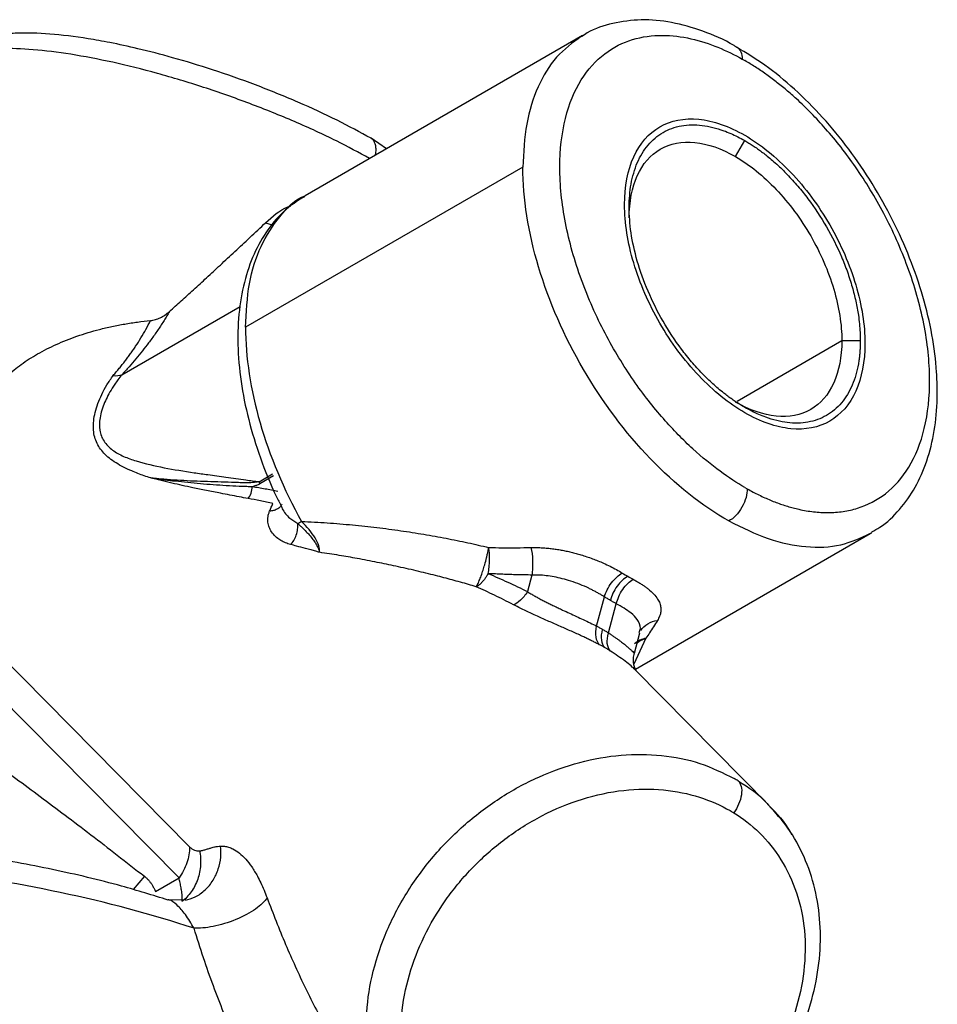
# Model space of a CAD drawing. Extents: x 1.4 to 30.3, y 6.5 to 20.
# Drawn here: x 13.6 to 14.3, y 9.3 to 10 of the extents above; entities that cross this region are included whole.
import ezdxf

# ---------------------------------------------------------------- set-up
doc = ezdxf.new("R2010")
doc.units = 0
doc.header["$MEASUREMENT"] = 0
doc.layers.get('0').update_dxf_attribs({"linetype": 'CONTINUOUS'})

msp = doc.modelspace()

# ---------------------------------------------------------------- linework, layer by layer
at = {"color": 7, "linetype": 'Continuous'}
for p, q in [((14.02233, 10.00017), (13.81354, 9.87964)), ((13.87475, 9.91498), (13.86319, 9.92288)), ((14.13755, 9.90908), (14.14451, 9.92114)), ((13.97748, 9.90103), (13.76868, 9.7805)), ((13.78381, 9.8593), (13.78875, 9.8578)), ((13.67554, 9.74479), (13.76457, 9.79618)), ((14.13869, 9.72491), (14.21759, 9.77046)), ((14.21759, 9.77046), (14.2315, 9.77046)), ((13.77883, 9.6642), (13.78911, 9.67014)), ((13.78973, 9.66862), (13.77945, 9.66268)), ((14.14451, 9.65994), (14.14638, 9.65888)), ((14.06215, 9.5231), (14.23885, 9.62511)), ((13.98426, 9.59396), (13.98094, 9.58144)), ((14.03302, 9.55549), (14.03887, 9.57752)), ((14.04197, 9.55032), (14.04782, 9.57235)), ((14.07015, 9.54633), (14.06106, 9.52677)), ((14.06144, 9.53515), (14.06552, 9.55053)), ((13.58251, 9.53502), (13.72659, 9.38919)), ((14.0607, 9.52379), (14.06153, 9.52296)), ((14.16264, 9.42065), (14.06177, 9.52274)), ((13.71862, 9.36584), (13.57357, 9.51265)), ((13.69256, 9.36705), (13.68411, 9.35704)), ((13.70087, 9.35559), (13.71862, 9.36584)), ((13.72363, 9.349), (13.71057, 9.34942))]:
    msp.add_line(p, q, dxfattribs=at)
for points, knots in [([(14.13835, 9.99147), (14.13774, 9.99186), (14.12938, 9.99721), (14.11291, 10.00392), (14.08945, 10.01083), (14.06656, 10.01284), (14.04526, 10.00994), (14.03007, 10.00517), (14.02306, 10.00024), (14.02162, 9.99923)], [0, 0, 0, 0, 0.015032, 0.206449, 0.397998, 0.587814, 0.773443, 0.953468, 1, 1, 1, 1]), ([(13.86319, 9.92288), (13.8549, 9.92741), (13.83795, 9.93667), (13.80833, 9.9503), (13.77659, 9.96317), (13.74461, 9.97444), (13.71476, 9.98352), (13.68881, 9.99024), (13.66764, 9.99484), (13.6451, 9.99887), (13.62097, 10.00182), (13.60007, 10.00237), (13.58405, 10.00126), (13.56851, 9.99824), (13.55122, 9.99034), (13.54545, 9.98006), (13.54228, 9.97441)], [0, 0, 0, 0, 0.076658, 0.156811, 0.23791, 0.316893, 0.390592, 0.456151, 0.511319, 0.555981, 0.641087, 0.723971, 0.766214, 0.825139, 0.903914, 1, 1, 1, 1]), ([(14.02152, 9.99968), (14.01496, 9.99488), (14.00182, 9.98525), (13.98816, 9.96235), (13.97914, 9.9345), (13.97803, 9.91219), (13.97748, 9.90103)], [0, 0, 0, 0, 0.249196, 0.499464, 0.749732, 1, 1, 1, 1]), ([(14.14451, 9.65994), (14.13867, 9.66331), (14.13247, 9.66732), (14.11937, 9.67691), (14.11248, 9.68251), (14.09816, 9.69562), (14.09075, 9.70314), (14.07572, 9.72032), (14.06812, 9.72998), (14.05328, 9.75147), (14.04605, 9.76329), (14.03273, 9.78871), (14.02664, 9.8023), (14.01644, 9.8304), (14.01233, 9.8449), (14.00677, 9.87357), (14.00531, 9.88771), (14.00531, 9.91432), (14.00676, 9.92677), (14.0123, 9.94895), (14.01637, 9.95867), (14.02648, 9.97493), (14.0325, 9.98147), (14.04565, 9.9915), (14.05278, 9.995), (14.0674, 9.99943), (14.07489, 10.00038), (14.08968, 10.00038), (14.09698, 9.99943), (14.11107, 9.99624), (14.11786, 9.99401), (14.13076, 9.98874), (14.13688, 9.98572), (14.14264, 9.98248)], [0, 0, 0, 0, 0.0625, 0.0625, 0.125, 0.125, 0.1875, 0.1875, 0.25, 0.25, 0.3125, 0.3125, 0.375, 0.375, 0.4375, 0.4375, 0.5, 0.5, 0.5625, 0.5625, 0.625, 0.625, 0.6875, 0.6875, 0.75, 0.75, 0.8125, 0.8125, 0.875, 0.875, 0.9375, 0.9375, 1, 1, 1, 1]), ([(13.86207, 9.90766), (13.85394, 9.91209), (13.83658, 9.92154), (13.80587, 9.93556), (13.77208, 9.94923), (13.7371, 9.96152), (13.70214, 9.97205), (13.6683, 9.98048), (13.63666, 9.98654), (13.60822, 9.99005), (13.58391, 9.99087), (13.56437, 9.98904), (13.55079, 9.98441), (13.54363, 9.97943), (13.54312, 9.97536), (13.54301, 9.97445)], [0, 0, 0, 0, 0.0724406, 0.1545842, 0.2367278, 0.3188714, 0.401015, 0.4831586, 0.5653022, 0.6474458, 0.7295893, 0.8117329, 0.8938765, 0.9760201, 1, 1, 1, 1]), ([(14.28947, 9.73229), (14.28937, 9.73708), (14.28908, 9.75087), (14.28596, 9.77473), (14.27913, 9.80365), (14.26913, 9.83274), (14.25627, 9.86138), (14.24081, 9.889), (14.22307, 9.91504), (14.2034, 9.93899), (14.18216, 9.96023), (14.16036, 9.97826), (14.14549, 9.98718), (14.13835, 9.99147)], [0, 0, 0, 0, 0.051053, 0.146966, 0.242706, 0.33823, 0.43358, 0.528848, 0.624145, 0.719555, 0.815194, 0.911182, 1, 1, 1, 1]), ([(14.13841, 9.99158), (14.13841, 9.99157), (14.13917, 9.9913), (14.1403, 9.99009), (14.14212, 9.9874), (14.14243, 9.98442), (14.14264, 9.98248)], [0, 0, 0, 0, 0.002595, 0.26519, 0.522329, 1, 1, 1, 1]), ([(14.14638, 9.65888), (14.14785, 9.65807), (14.15078, 9.65645), (14.15516, 9.65424), (14.15952, 9.65218), (14.16386, 9.6503), (14.16818, 9.64858), (14.17248, 9.64704), (14.17676, 9.64567), (14.18102, 9.64447), (14.18761, 9.64286), (14.19641, 9.64136), (14.20759, 9.64074), (14.21867, 9.64156), (14.23383, 9.645), (14.25176, 9.65432), (14.26937, 9.67432), (14.28112, 9.70355), (14.28512, 9.74059), (14.28067, 9.78246), (14.2685, 9.82531), (14.25053, 9.86557), (14.23238, 9.89544), (14.21708, 9.91623), (14.20591, 9.92972), (14.19467, 9.94186), (14.18472, 9.95149), (14.17582, 9.95931), (14.16808, 9.96558), (14.16028, 9.97136), (14.15242, 9.9767), (14.14715, 9.97984), (14.14451, 9.98141)], [0, 0, 0, 0, 0.010129, 0.020224, 0.030294, 0.04035, 0.0504, 0.060457, 0.070529, 0.080627, 0.090761, 0.117857, 0.144971, 0.175242, 0.205529, 0.272249, 0.344549, 0.421114, 0.500004, 0.578894, 0.655459, 0.727759, 0.794479, 0.82475, 0.855037, 0.882132, 0.909247, 0.927453, 0.945572, 0.963664, 0.981787, 1, 1, 1, 1]), ([(14.05403, 9.87291), (14.05403, 9.88659), (14.05639, 9.8989), (14.06545, 9.91893), (14.07216, 9.92665), (14.08891, 9.93632), (14.09894, 9.93827), (14.12083, 9.93611), (14.13266, 9.93199), (14.15635, 9.91832), (14.16819, 9.90877), (14.19007, 9.88567), (14.20011, 9.87213), (14.21686, 9.84312), (14.22357, 9.82766), (14.23263, 9.79715), (14.23498, 9.78212), (14.23498, 9.76845)], [0, 0, 0, 0, 0.125, 0.125, 0.25, 0.25, 0.375, 0.375, 0.5, 0.5, 0.625, 0.625, 0.75, 0.75, 0.875, 0.875, 1, 1, 1, 1]), ([(14.14451, 9.72022), (14.14345, 9.72084), (14.14132, 9.7221), (14.13814, 9.72414), (14.13498, 9.7263), (14.13182, 9.7286), (14.12695, 9.73234), (14.12043, 9.73787), (14.11233, 9.74574), (14.10442, 9.75446), (14.09419, 9.76727), (14.08255, 9.7849), (14.07125, 9.80749), (14.06318, 9.83016), (14.05851, 9.85157), (14.05703, 9.87118), (14.05851, 9.88907), (14.06318, 9.9051), (14.07125, 9.91844), (14.08255, 9.92799), (14.09419, 9.93218), (14.10442, 9.93317), (14.11232, 9.93277), (14.12043, 9.93128), (14.12763, 9.92908), (14.13391, 9.92657), (14.1392, 9.9241), (14.14274, 9.92212), (14.14451, 9.92114)], [0, 0, 0, 0, 0.011674, 0.023326, 0.034972, 0.046628, 0.058309, 0.08918, 0.120101, 0.152259, 0.184469, 0.250118, 0.315767, 0.380053, 0.441772, 0.500003, 0.558234, 0.619953, 0.684238, 0.749887, 0.815537, 0.847693, 0.879904, 0.910772, 0.941696, 0.961124, 0.980535, 1, 1, 1, 1]), ([(13.86636, 9.91013), (13.86657, 9.91094), (13.86709, 9.91295), (13.86694, 9.9158), (13.86643, 9.91871), (13.86523, 9.92095), (13.86418, 9.92247), (13.86329, 9.92271), (13.86313, 9.92275)], [0, 0, 0, 0, 0.135208, 0.338616, 0.54634, 0.754065, 0.957472, 1, 1, 1, 1]), ([(14.05751, 9.86286), (14.05751, 9.87496), (14.0596, 9.88585), (14.06761, 9.90358), (14.07355, 9.91041), (14.08836, 9.91896), (14.09724, 9.92069), (14.1166, 9.91877), (14.12707, 9.91513), (14.13755, 9.90908)], [0, 0, 0, 0, 0.25, 0.25, 0.5, 0.5, 0.75, 0.75, 1, 1, 1, 1]), ([(14.14451, 9.92114), (14.14557, 9.92051), (14.14769, 9.91926), (14.15087, 9.91722), (14.15404, 9.91505), (14.1572, 9.91276), (14.16206, 9.90902), (14.16858, 9.90348), (14.17669, 9.89561), (14.18459, 9.88689), (14.19482, 9.87409), (14.20646, 9.85646), (14.21591, 9.83757), (14.22189, 9.8223), (14.22548, 9.8111), (14.22825, 9.80014), (14.22995, 9.79084), (14.23091, 9.78304), (14.23141, 9.77664), (14.23147, 9.77252), (14.2315, 9.77046)], [0, 0, 0, 0, 0.0233369, 0.0466306, 0.0699123, 0.0932132, 0.1165647, 0.1782778, 0.2400919, 0.3043775, 0.3687676, 0.5000055, 0.6312434, 0.6955267, 0.7599192, 0.8216273, 0.8834463, 0.9222846, 0.9610874, 1, 1, 1, 1]), ([(14.13755, 9.90908), (14.14803, 9.90304), (14.1585, 9.89458), (14.17786, 9.87415), (14.18673, 9.86217), (14.20155, 9.83651), (14.20748, 9.82283), (14.2155, 9.79585), (14.21759, 9.78255), (14.21759, 9.77046)], [0, 0, 0, 0, 0.25, 0.25, 0.5, 0.5, 0.75, 0.75, 1, 1, 1, 1]), ([(14.13265, 9.63466), (14.11243, 9.64602), (14.09218, 9.66208), (14.05467, 9.70116), (14.03744, 9.72416), (14.00866, 9.77356), (13.99713, 9.79994), (13.98153, 9.85202), (13.97748, 9.87769), (13.97748, 9.90103)], [0, 0, 0, 0, 0.25, 0.25, 0.5, 0.5, 0.75, 0.75, 1, 1, 1, 1]), ([(13.81311, 9.87889), (13.80884, 9.87628), (13.79894, 9.87022), (13.78648, 9.85629), (13.77562, 9.8384), (13.76794, 9.8174), (13.76347, 9.7937), (13.7624, 9.76768), (13.76479, 9.73997), (13.77048, 9.71122), (13.77956, 9.68218), (13.78815, 9.66006), (13.79446, 9.64817), (13.79584, 9.64558)], [0, 0, 0, 0, 0.071688, 0.166231, 0.261652, 0.359364, 0.459572, 0.561502, 0.664165, 0.766811, 0.869238, 0.971454, 1, 1, 1, 1]), ([(13.76868, 9.7805), (13.76926, 9.79173), (13.77041, 9.81419), (13.77942, 9.84251), (13.79395, 9.86438), (13.8058, 9.87677), (13.81354, 9.87964), (13.81354, 9.87964)], [0, 0, 0, 0, 0.2499742, 0.4999484, 0.7499227, 0.9998969, 1, 1, 1, 1]), ([(13.78381, 9.8593), (13.78905, 9.86403), (13.79494, 9.86936), (13.80199, 9.87169), (13.80277, 9.87195)], [0, 0, 0, 0, 0.888505, 1, 1, 1, 1]), ([(14.23498, 9.76845), (14.23498, 9.75477), (14.23263, 9.74246), (14.22357, 9.72242), (14.21686, 9.7147), (14.20011, 9.70503), (14.19007, 9.70308), (14.16819, 9.70525), (14.15635, 9.70936), (14.13266, 9.72304), (14.12083, 9.73259), (14.09894, 9.75569), (14.08891, 9.76923), (14.07216, 9.79824), (14.06545, 9.8137), (14.05639, 9.8442), (14.05403, 9.85923), (14.05403, 9.87291)], [0, 0, 0, 0, 0.125, 0.125, 0.25, 0.25, 0.375, 0.375, 0.5, 0.5, 0.625, 0.625, 0.75, 0.75, 0.875, 0.875, 1, 1, 1, 1]), ([(13.71144, 9.79245), (13.71437, 9.79509), (13.72043, 9.80056), (13.72974, 9.80904), (13.73958, 9.81806), (13.74995, 9.82762), (13.76082, 9.83771), (13.7722, 9.84833), (13.77988, 9.85558), (13.78381, 9.8593)], [0, 0, 0, 0, 0.118365, 0.244892, 0.379582, 0.522437, 0.673458, 0.832645, 1, 1, 1, 1]), ([(13.71144, 9.79245), (13.71079, 9.79134), (13.7095, 9.78913), (13.70742, 9.78576), (13.70526, 9.78238), (13.70301, 9.77899), (13.70067, 9.77559), (13.69824, 9.77219), (13.69511, 9.76795), (13.69118, 9.76286), (13.68629, 9.75688), (13.68113, 9.75089), (13.6774, 9.74682), (13.67554, 9.74479)], [0, 0, 0, 0, 0.0819581, 0.162126, 0.240554, 0.3172961, 0.3924097, 0.4659563, 0.538001, 0.6607015, 0.7778842, 0.8892404, 1, 1, 1, 1]), ([(13.6972, 9.78559), (13.6978, 9.78566), (13.69902, 9.78581), (13.70083, 9.78626), (13.70266, 9.78688), (13.70513, 9.78797), (13.70818, 9.78971), (13.71034, 9.79152), (13.71144, 9.79245)], [0, 0, 0, 0, 0.111161, 0.225803, 0.344955, 0.4695341, 0.7282566, 1, 1, 1, 1]), ([(13.55692, 9.62977), (13.55668, 9.63234), (13.55622, 9.63738), (13.55579, 9.64481), (13.55557, 9.65198), (13.55558, 9.65888), (13.5558, 9.66553), (13.55625, 9.67192), (13.5569, 9.67806), (13.55776, 9.68396), (13.5593, 9.69207), (13.56203, 9.70223), (13.56672, 9.71405), (13.57275, 9.72492), (13.58022, 9.73495), (13.58927, 9.7443), (13.59994, 9.75296), (13.61231, 9.76087), (13.62635, 9.76796), (13.64193, 9.77414), (13.65607, 9.77837), (13.66813, 9.78121), (13.67774, 9.78307), (13.68744, 9.78457), (13.69394, 9.78525), (13.6972, 9.78559)], [0, 0, 0, 0, 0.0339499, 0.0666302, 0.0980622, 0.1282699, 0.1572802, 0.1851239, 0.2118352, 0.2374533, 0.2620226, 0.3179086, 0.3706499, 0.4205288, 0.470481, 0.5229268, 0.578248, 0.6371966, 0.7011757, 0.7694734, 0.8408194, 0.8803958, 0.9200915, 0.9599464, 1, 1, 1, 1]), ([(13.66907, 9.74424), (13.66985, 9.74515), (13.67143, 9.74699), (13.67369, 9.74971), (13.6759, 9.75245), (13.67804, 9.75519), (13.68012, 9.75794), (13.68214, 9.7607), (13.68409, 9.76346), (13.6868, 9.76745), (13.69011, 9.77269), (13.69388, 9.77918), (13.69607, 9.7834), (13.6972, 9.78559)], [0, 0, 0, 0, 0.0577, 0.116496, 0.176451, 0.237626, 0.300078, 0.363861, 0.429025, 0.495617, 0.651459, 0.819472, 1, 1, 1, 1]), ([(13.76868, 9.7805), (13.76868, 9.7581), (13.77241, 9.73356), (13.7868, 9.68365), (13.79746, 9.6583), (13.81083, 9.63435)], [0, 0, 0, 0, 0.5, 0.5, 1, 1, 1, 1]), ([(14.21759, 9.77046), (14.21759, 9.75836), (14.2155, 9.74747), (14.20748, 9.72974), (14.20155, 9.72291), (14.18673, 9.71436), (14.17786, 9.71263), (14.1585, 9.71455), (14.14803, 9.71819), (14.13755, 9.72424)], [0, 0, 0, 0, 0.25, 0.25, 0.5, 0.5, 0.75, 0.75, 1, 1, 1, 1]), ([(14.2315, 9.77046), (14.23149, 9.76924), (14.23147, 9.7668), (14.23129, 9.76324), (14.231, 9.75974), (14.23059, 9.75633), (14.22978, 9.75118), (14.22825, 9.74453), (14.22549, 9.73677), (14.22189, 9.72972), (14.21591, 9.72136), (14.20646, 9.71337), (14.19483, 9.70918), (14.1846, 9.70818), (14.1767, 9.70859), (14.16859, 9.71008), (14.16138, 9.71228), (14.1551, 9.71479), (14.14982, 9.71726), (14.14628, 9.71923), (14.14451, 9.72022)], [0, 0, 0, 0, 0.02332, 0.046605, 0.069886, 0.093196, 0.116565, 0.178278, 0.240092, 0.304378, 0.368768, 0.500006, 0.631244, 0.695527, 0.759919, 0.821627, 0.883446, 0.922285, 0.961087, 1, 1, 1, 1]), ([(13.69735, 9.66704), (13.69569, 9.66758), (13.69238, 9.66865), (13.68763, 9.6704), (13.68236, 9.67257), (13.67683, 9.67516), (13.67115, 9.67832), (13.66623, 9.68172), (13.66205, 9.6855), (13.65875, 9.68964), (13.65627, 9.69415), (13.65468, 9.69904), (13.65399, 9.70436), (13.65424, 9.7102), (13.6554, 9.71651), (13.65744, 9.7232), (13.66039, 9.73014), (13.66421, 9.73727), (13.66742, 9.74188), (13.66907, 9.74424)], [0, 0, 0, 0, 0.049398, 0.098184, 0.146395, 0.216853, 0.281461, 0.345798, 0.404913, 0.46224, 0.517125, 0.570273, 0.622946, 0.67752, 0.736084, 0.797279, 0.861434, 0.928905, 1, 1, 1, 1]), ([(13.67554, 9.74479), (13.67457, 9.74355), (13.67274, 9.74121), (13.67033, 9.7378), (13.66773, 9.73382), (13.66509, 9.72924), (13.66154, 9.72182), (13.65871, 9.71279), (13.65843, 9.70257), (13.66186, 9.69423), (13.66826, 9.68778), (13.67676, 9.6831), (13.68955, 9.67867), (13.70719, 9.67457), (13.72563, 9.67167), (13.74134, 9.66939), (13.75424, 9.66758), (13.76712, 9.66581), (13.77552, 9.66465), (13.77883, 9.6642)], [0, 0, 0, 0, 0.023199, 0.043736, 0.061615, 0.093666, 0.12296, 0.187751, 0.244428, 0.302536, 0.366641, 0.428858, 0.491676, 0.618028, 0.745135, 0.800186, 0.872517, 0.949823, 1, 1, 1, 1]), ([(14.24023, 9.62655), (14.24228, 9.62762), (14.25017, 9.63177), (14.26139, 9.64302), (14.27337, 9.65972), (14.28213, 9.67974), (14.28766, 9.70224), (14.28937, 9.72033), (14.28945, 9.73053), (14.28947, 9.73229)], [0, 0, 0, 0, 0.061695, 0.237996, 0.414721, 0.595027, 0.780109, 0.962203, 1, 1, 1, 1]), ([(13.77062, 9.65157), (13.76836, 9.652), (13.76375, 9.65286), (13.75685, 9.65417), (13.7486, 9.65577), (13.73925, 9.6576), (13.72695, 9.66011), (13.71289, 9.66319), (13.70262, 9.66573), (13.69735, 9.66704)], [0, 0, 0, 0, 0.08593, 0.174779, 0.266565, 0.409259, 0.547543, 0.767678, 1, 1, 1, 1]), ([(13.77883, 9.6642), (13.77827, 9.66409), (13.77716, 9.66388), (13.7755, 9.66371), (13.77268, 9.66345), (13.76864, 9.66336), (13.76339, 9.6635), (13.75641, 9.66383), (13.74774, 9.66407), (13.734, 9.66441), (13.72046, 9.66506), (13.70802, 9.66599), (13.70145, 9.6666), (13.69819, 9.66695), (13.69735, 9.66704)], [0, 0, 0, 0, 0.020326, 0.040371, 0.059861, 0.121759, 0.185016, 0.248696, 0.374857, 0.500058, 0.750722, 0.87572, 0.967966, 1, 1, 1, 1]), ([(13.69735, 9.66704), (13.70084, 9.66659), (13.70695, 9.66579), (13.71933, 9.66436), (13.73462, 9.66282), (13.75079, 9.66162), (13.76255, 9.66104), (13.76914, 9.66077), (13.77246, 9.66067), (13.77384, 9.66063)], [0, 0, 0, 0, 0.143645, 0.251438, 0.502309, 0.751989, 0.876228, 0.948631, 1, 1, 1, 1]), ([(13.77384, 9.66063), (13.77483, 9.6609), (13.77611, 9.66125), (13.77797, 9.66197), (13.77885, 9.66239), (13.77945, 9.66268)], [0, 0, 0, 0, 0.515349, 0.668652, 1, 1, 1, 1]), ([(13.77062, 9.65157), (13.77148, 9.65255), (13.7723, 9.65394), (13.77345, 9.65718), (13.77378, 9.65899), (13.77384, 9.66063)], [0, 0, 0, 0, 0.5, 0.5, 1, 1, 1, 1]), ([(13.77384, 9.66063), (13.77702, 9.6601), (13.78344, 9.65903), (13.78984, 9.65775), (13.79306, 9.65711)], [0, 0, 0, 0, 0.496642, 1, 1, 1, 1]), ([(14.14638, 9.65888), (14.1464, 9.65697), (14.14613, 9.65474), (14.14482, 9.64997), (14.14378, 9.64745), (14.14109, 9.64272), (14.13946, 9.64053), (14.13605, 9.63698), (14.13429, 9.63561), (14.13265, 9.63466)], [0, 0, 0, 0, 0.25, 0.25, 0.5, 0.5, 0.75, 0.75, 1, 1, 1, 1]), ([(13.78931, 9.6478), (13.78615, 9.64849), (13.77993, 9.64985), (13.77369, 9.65101), (13.77062, 9.65157)], [0, 0, 0, 0, 0.507828, 1, 1, 1, 1]), ([(13.7868, 9.6421), (13.78721, 9.64307), (13.78803, 9.645), (13.78889, 9.64687), (13.78931, 9.6478)], [0, 0, 0, 0, 0.505519, 1, 1, 1, 1]), ([(13.79595, 9.64734), (13.79558, 9.64664), (13.79477, 9.64511), (13.79251, 9.64346), (13.78978, 9.64236), (13.78776, 9.64218), (13.7868, 9.6421)], [0, 0, 0, 0, 0.2310937, 0.5088271, 0.7668443, 1, 1, 1, 1]), ([(13.80257, 9.61694), (13.80191, 9.61714), (13.80058, 9.61753), (13.79873, 9.61823), (13.79698, 9.61902), (13.79534, 9.61991), (13.79298, 9.62143), (13.79022, 9.62378), (13.78766, 9.62714), (13.78604, 9.63083), (13.78544, 9.63424), (13.78548, 9.63724), (13.78588, 9.63969), (13.7865, 9.64131), (13.7868, 9.6421)], [0, 0, 0, 0, 0.049335, 0.098738, 0.14839, 0.198468, 0.249145, 0.383652, 0.517839, 0.645131, 0.773552, 0.852236, 0.927475, 1, 1, 1, 1]), ([(13.79577, 9.64554), (13.79597, 9.645), (13.79713, 9.64171), (13.80112, 9.6371), (13.80593, 9.63401), (13.80797, 9.63269)], [0, 0, 0, 0, 0.101619, 0.617499, 1, 1, 1, 1]), ([(13.80257, 9.61694), (13.80342, 9.61775), (13.80426, 9.61877), (13.80575, 9.62118), (13.80641, 9.62257), (13.80742, 9.62549), (13.80776, 9.62703), (13.8081, 9.62999), (13.80811, 9.63141), (13.80797, 9.63269)], [0, 0, 0, 0, 0.25, 0.25, 0.5, 0.5, 0.75, 0.75, 1, 1, 1, 1]), ([(13.80797, 9.63269), (13.80816, 9.63254), (13.80878, 9.63203), (13.80991, 9.63101), (13.81192, 9.62918), (13.81419, 9.62689), (13.8169, 9.6239), (13.81924, 9.62105), (13.82132, 9.6181), (13.82278, 9.61546), (13.82378, 9.61306), (13.82415, 9.61171), (13.82433, 9.61108)], [0, 0, 0, 0, 0.022955, 0.076352, 0.142918, 0.283244, 0.387043, 0.544013, 0.664478, 0.782115, 0.898807, 1, 1, 1, 1]), ([(13.81083, 9.63435), (13.81408, 9.6342), (13.82052, 9.63389), (13.83018, 9.63328), (13.83971, 9.63256), (13.84911, 9.63173), (13.85838, 9.63079), (13.86752, 9.62975), (13.87654, 9.62862), (13.88542, 9.62739), (13.89417, 9.62607), (13.90279, 9.62467), (13.91128, 9.62319), (13.91963, 9.62163), (13.92784, 9.62), (13.93592, 9.6183), (13.94386, 9.61655), (13.94912, 9.61531), (13.95172, 9.6147)], [0, 0, 0, 0, 0.073604, 0.145622, 0.216072, 0.284972, 0.352343, 0.418207, 0.482586, 0.545507, 0.606996, 0.667081, 0.725793, 0.783165, 0.839233, 0.894034, 0.947608, 1, 1, 1, 1]), ([(13.82433, 9.61108), (13.82463, 9.61243), (13.82444, 9.61411), (13.82325, 9.6178), (13.82227, 9.61982), (13.81849, 9.62601), (13.81489, 9.63034), (13.81083, 9.63435)], [0, 0, 0, 0, 0.25, 0.25, 0.5, 0.5, 1, 1, 1, 1]), ([(14.13265, 9.63466), (14.14258, 9.62972), (14.16244, 9.61985), (14.19093, 9.61426), (14.21716, 9.61512), (14.23166, 9.6219), (14.23879, 9.62524)], [0, 0, 0, 0, 0.252197, 0.504393, 0.75659, 1, 1, 1, 1]), ([(14.23879, 9.62524), (14.23906, 9.62532), (14.2396, 9.62547), (14.24, 9.62587), (14.2402, 9.62606)], [0, 0, 0, 0, 0.514331, 1, 1, 1, 1]), ([(13.82433, 9.61108), (13.82341, 9.61137), (13.82135, 9.61202), (13.8178, 9.613), (13.81294, 9.61426), (13.80773, 9.61555), (13.80407, 9.61654), (13.80257, 9.61694)], [0, 0, 0, 0, 0.128624, 0.291276, 0.488018, 0.790457, 1, 1, 1, 1]), ([(13.94238, 9.58513), (13.9404, 9.58571), (13.9364, 9.5869), (13.93037, 9.58861), (13.92425, 9.59029), (13.91805, 9.59194), (13.90899, 9.59427), (13.89686, 9.59723), (13.8822, 9.60054), (13.86737, 9.60365), (13.85318, 9.60637), (13.83868, 9.60892), (13.8293, 9.61033), (13.82433, 9.61108)], [0, 0, 0, 0, 0.047884, 0.096656, 0.146336, 0.196945, 0.248502, 0.369253, 0.497931, 0.618147, 0.748831, 0.866935, 1, 1, 1, 1]), ([(13.94238, 9.58513), (13.94251, 9.58532), (13.94274, 9.58568), (13.94309, 9.5863), (13.94351, 9.58709), (13.94403, 9.58819), (13.94492, 9.59025), (13.94612, 9.59336), (13.94751, 9.5975), (13.94888, 9.60212), (13.94994, 9.6061), (13.95073, 9.60951), (13.95128, 9.61216), (13.95157, 9.61382), (13.95172, 9.6147)], [0, 0, 0, 0, 0.045062, 0.082828, 0.114635, 0.176491, 0.240333, 0.370343, 0.500088, 0.61339, 0.759809, 0.829583, 0.910424, 1, 1, 1, 1]), ([(13.95135, 9.59504), (13.95191, 9.59809), (13.95228, 9.6017), (13.95241, 9.60873), (13.95217, 9.61208), (13.95172, 9.6147)], [0, 0, 0, 0, 0.5, 0.5, 1, 1, 1, 1]), ([(13.95172, 9.6147), (13.95515, 9.61463), (13.96212, 9.6145), (13.97274, 9.61449), (13.97993, 9.61462), (13.98358, 9.61468)], [0, 0, 0, 0, 0.324279, 0.657606, 1, 1, 1, 1]), ([(13.98358, 9.61468), (13.98486, 9.61469), (13.9874, 9.6147), (13.99124, 9.61456), (13.99505, 9.6143), (13.99885, 9.61392), (14.00262, 9.61341), (14.00638, 9.61279), (14.01011, 9.61205), (14.01383, 9.6112), (14.01753, 9.61024), (14.02294, 9.60869), (14.02993, 9.60635), (14.03722, 9.60337), (14.04317, 9.60058), (14.04796, 9.59808), (14.05087, 9.59633), (14.05233, 9.59546)], [0, 0, 0, 0, 0.0532453, 0.1056928, 0.1574693, 0.2087069, 0.2595416, 0.3101129, 0.3605623, 0.4110325, 0.4616658, 0.5126033, 0.6355435, 0.7585611, 0.8389327, 0.9192103, 1, 1, 1, 1]), ([(13.98358, 9.61468), (13.9842, 9.61203), (13.98464, 9.6085), (13.98489, 9.60102), (13.98469, 9.59716), (13.98426, 9.59396)], [0, 0, 0, 0, 0.5, 0.5, 1, 1, 1, 1]), ([(14.03887, 9.57752), (14.03936, 9.57921), (14.04006, 9.581), (14.04185, 9.58458), (14.04295, 9.58637), (14.04542, 9.58966), (14.04679, 9.59116), (14.04957, 9.59367), (14.05098, 9.59469), (14.05233, 9.59546)], [0, 0, 0, 0, 0.25, 0.25, 0.5, 0.5, 0.75, 0.75, 1, 1, 1, 1]), ([(13.95135, 9.59504), (13.95108, 9.59458), (13.95058, 9.59371), (13.94986, 9.59258), (13.94895, 9.59124), (13.94796, 9.58997), (13.94702, 9.58883), (13.94644, 9.58821), (13.94605, 9.58783), (13.94572, 9.5875), (13.94521, 9.58706), (13.94456, 9.58647), (13.94354, 9.58574), (13.94282, 9.58536), (13.94238, 9.58513)], [0, 0, 0, 0, 0.0975075, 0.1806274, 0.2497205, 0.4058275, 0.49968, 0.5636978, 0.5934606, 0.624753, 0.6723528, 0.7499151, 0.8475061, 1, 1, 1, 1]), ([(13.95135, 9.59504), (13.9538, 9.59401), (13.95875, 9.59191), (13.96612, 9.58858), (13.97354, 9.58511), (13.97846, 9.58267), (13.98094, 9.58144)], [0, 0, 0, 0, 0.244676, 0.492856, 0.744609, 1, 1, 1, 1]), ([(13.98426, 9.59396), (13.9806, 9.59401), (13.97326, 9.59411), (13.96228, 9.59447), (13.95499, 9.59485), (13.95135, 9.59504)], [0, 0, 0, 0, 0.333354, 0.666655, 1, 1, 1, 1]), ([(14.03887, 9.57752), (14.03815, 9.57797), (14.03672, 9.57886), (14.03445, 9.58017), (14.0321, 9.58147), (14.02965, 9.58274), (14.02588, 9.58461), (14.02057, 9.58693), (14.01384, 9.58935), (14.00727, 9.59126), (14.00107, 9.59262), (13.99515, 9.59351), (13.98956, 9.594), (13.986, 9.59398), (13.98426, 9.59396)], [0, 0, 0, 0, 0.050271, 0.100544, 0.150817, 0.201092, 0.251368, 0.376823, 0.502564, 0.612964, 0.717808, 0.817186, 0.911208, 1, 1, 1, 1]), ([(14.05641, 9.59301), (14.05508, 9.59224), (14.05368, 9.59121), (14.05095, 9.58866), (14.04962, 9.58715), (14.04722, 9.58382), (14.04615, 9.58201), (14.04443, 9.57838), (14.04378, 9.57656), (14.04332, 9.57485)], [0, 0, 0, 0, 0.25, 0.25, 0.5, 0.5, 0.75, 0.75, 1, 1, 1, 1]), ([(14.04782, 9.57235), (14.04824, 9.57408), (14.04885, 9.57592), (14.0505, 9.57959), (14.05152, 9.58142), (14.05385, 9.58479), (14.05516, 9.58632), (14.05784, 9.5889), (14.05922, 9.58994), (14.06054, 9.59072)], [0, 0, 0, 0, 0.25, 0.25, 0.5, 0.5, 0.75, 0.75, 1, 1, 1, 1]), ([(14.06054, 9.59072), (14.0614, 9.59025), (14.06311, 9.58931), (14.0655, 9.58788), (14.06775, 9.58644), (14.06984, 9.58498), (14.07276, 9.58274), (14.07609, 9.5797), (14.07894, 9.57608), (14.08067, 9.57268), (14.08146, 9.5695), (14.08141, 9.5663), (14.08059, 9.56304), (14.07938, 9.56084), (14.07877, 9.55973)], [0, 0, 0, 0, 0.048566, 0.096866, 0.145031, 0.19319, 0.241475, 0.364475, 0.487447, 0.588982, 0.689878, 0.791272, 0.894289, 1, 1, 1, 1]), ([(13.97035, 9.57162), (13.96797, 9.57285), (13.96327, 9.57528), (13.95622, 9.57874), (13.94929, 9.58203), (13.94467, 9.5841), (13.94238, 9.58513)], [0, 0, 0, 0, 0.259347, 0.512448, 0.759325, 1, 1, 1, 1]), ([(13.98094, 9.58144), (13.97935, 9.57897), (13.97748, 9.57664), (13.97374, 9.57317), (13.97189, 9.57205), (13.97035, 9.57162)], [0, 0, 0, 0, 0.5, 0.5, 1, 1, 1, 1]), ([(13.98094, 9.58144), (13.98177, 9.58092), (13.98344, 9.57987), (13.98608, 9.57833), (13.98883, 9.57679), (13.9917, 9.57526), (13.99467, 9.57373), (13.99774, 9.5722), (14.00089, 9.57067), (14.0041, 9.56914), (14.008, 9.56731), (14.01259, 9.56519), (14.01783, 9.56277), (14.02306, 9.56034), (14.02822, 9.55789), (14.0314, 9.5563), (14.03302, 9.55549)], [0, 0, 0, 0, 0.052852, 0.106247, 0.16025, 0.214921, 0.270319, 0.326501, 0.383521, 0.441431, 0.50028, 0.593529, 0.689983, 0.789792, 0.893091, 1, 1, 1, 1]), ([(14.04332, 9.57485), (14.04257, 9.57529), (14.04108, 9.57616), (14.0396, 9.57707), (14.03887, 9.57752)], [0, 0, 0, 0, 0.506729, 1, 1, 1, 1]), ([(14.04782, 9.57235), (14.04708, 9.57275), (14.04557, 9.57356), (14.04408, 9.57442), (14.04332, 9.57485)], [0, 0, 0, 0, 0.493274, 1, 1, 1, 1]), ([(14.03528, 9.54139), (14.03439, 9.54185), (14.03263, 9.54276), (14.02985, 9.54415), (14.02699, 9.54556), (14.02403, 9.54697), (14.01943, 9.54912), (14.013, 9.55204), (14.00455, 9.55577), (13.99591, 9.55955), (13.98819, 9.56299), (13.98156, 9.56607), (13.97586, 9.56881), (13.9722, 9.57067), (13.97035, 9.57162)], [0, 0, 0, 0, 0.048399, 0.096433, 0.144238, 0.191953, 0.239715, 0.361062, 0.482638, 0.608492, 0.73404, 0.819973, 0.908414, 1, 1, 1, 1]), ([(14.06513, 9.55063), (14.06549, 9.5517), (14.06663, 9.55513), (14.06426, 9.56007), (14.05848, 9.56623), (14.05179, 9.57007), (14.04782, 9.57235)], [0, 0, 0, 0, 0.13632, 0.434944, 0.664739, 1, 1, 1, 1]), ([(14.06624, 9.55209), (14.06752, 9.55418), (14.06938, 9.556), (14.07377, 9.55864), (14.07629, 9.55944), (14.07877, 9.55973)], [0, 0, 0, 0, 0.5, 0.5, 1, 1, 1, 1]), ([(14.07877, 9.55973), (14.07777, 9.55813), (14.0758, 9.55499), (14.07292, 9.55053), (14.07106, 9.54772), (14.07015, 9.54633)], [0, 0, 0, 0, 0.342483, 0.67581, 1, 1, 1, 1]), ([(14.03528, 9.54139), (14.03395, 9.54271), (14.03297, 9.54474), (14.03217, 9.54973), (14.03236, 9.55266), (14.03302, 9.55549)], [0, 0, 0, 0, 0.5, 0.5, 1, 1, 1, 1]), ([(14.03302, 9.55549), (14.03376, 9.5551), (14.03526, 9.55431), (14.03676, 9.55345), (14.03752, 9.55302)], [0, 0, 0, 0, 0.4877, 1, 1, 1, 1]), ([(14.03935, 9.53915), (14.03807, 9.54044), (14.03715, 9.54244), (14.03651, 9.54735), (14.03678, 9.55023), (14.03752, 9.55302)], [0, 0, 0, 0, 0.5, 0.5, 1, 1, 1, 1]), ([(14.03752, 9.55302), (14.03829, 9.55257), (14.03978, 9.5517), (14.04125, 9.55078), (14.04197, 9.55032)], [0, 0, 0, 0, 0.512299, 1, 1, 1, 1]), ([(14.04338, 9.53671), (14.04215, 9.53798), (14.04129, 9.53993), (14.04079, 9.54475), (14.04115, 9.54758), (14.04197, 9.55032)], [0, 0, 0, 0, 0.5, 0.5, 1, 1, 1, 1]), ([(14.04197, 9.55032), (14.04273, 9.54983), (14.04423, 9.54884), (14.04632, 9.54741), (14.04827, 9.54604), (14.05006, 9.54474), (14.05171, 9.5435), (14.0532, 9.54234), (14.05456, 9.54126), (14.05577, 9.54025), (14.05685, 9.53933), (14.05821, 9.53813), (14.0596, 9.53683), (14.06074, 9.53566), (14.06131, 9.53499), (14.06144, 9.53478), (14.06119, 9.53505), (14.06107, 9.53519)], [0, 0, 0, 0, 0.0539278, 0.1069395, 0.1590492, 0.2102718, 0.2606227, 0.3101183, 0.358776, 0.4066137, 0.4536507, 0.499907, 0.6051059, 0.7073969, 0.8070857, 0.9045022, 1, 1, 1, 1]), ([(14.06351, 9.54293), (14.0644, 9.54359), (14.06641, 9.54509), (14.06881, 9.54589), (14.07015, 9.54633)], [0, 0, 0, 0, 0.445765, 1, 1, 1, 1]), ([(14.03935, 9.53915), (14.03868, 9.53954), (14.03732, 9.54031), (14.03596, 9.54103), (14.03528, 9.54139)], [0, 0, 0, 0, 0.4999482, 1, 1, 1, 1]), ([(14.04338, 9.53671), (14.04271, 9.53713), (14.04138, 9.53797), (14.04003, 9.53876), (14.03935, 9.53915)], [0, 0, 0, 0, 0.500053, 1, 1, 1, 1]), ([(14.06177, 9.52274), (14.06177, 9.52275), (14.0607, 9.52411), (14.05494, 9.529), (14.04722, 9.53415), (14.04338, 9.53671)], [0, 0, 0, 0, 0.0003163, 0.5036588, 1, 1, 1, 1]), ([(14.06266, 9.52201), (14.06243, 9.52244), (14.06198, 9.52329), (14.06107, 9.52606), (14.06071, 9.52881), (14.06073, 9.53186), (14.06114, 9.53375), (14.06141, 9.53501)], [0, 0, 0, 0, 0.23748, 0.461248, 0.670543, 0.779817, 1, 1, 1, 1]), ([(13.89679, 9.15796), (13.89118, 9.16419), (13.87939, 9.1773), (13.86745, 9.20215), (13.86019, 9.23035), (13.85874, 9.26063), (13.86303, 9.29185), (13.87293, 9.32299), (13.88812, 9.35299), (13.90807, 9.38084), (13.93211, 9.40561), (13.95944, 9.42645), (13.98914, 9.44267), (14.0202, 9.45371), (14.05159, 9.45924), (14.08217, 9.45893), (14.11124, 9.45328), (14.12814, 9.44491), (14.1366, 9.44073)], [0, 0, 0, 0, 0.056939, 0.11981, 0.182681, 0.245552, 0.308422, 0.371293, 0.434164, 0.497034, 0.559905, 0.622776, 0.685646, 0.748517, 0.811388, 0.874259, 0.937129, 1, 1, 1, 1]), ([(13.5782, 9.45353), (13.58409, 9.44927), (13.59609, 9.44057), (13.6143, 9.4271), (13.63308, 9.413), (13.65242, 9.39827), (13.67233, 9.38291), (13.68575, 9.37239), (13.69256, 9.36705)], [0, 0, 0, 0, 0.152436, 0.310561, 0.474376, 0.643887, 0.819094, 1, 1, 1, 1]), ([(13.93938, 9.14698), (13.9326, 9.15115), (13.92607, 9.15617), (13.91403, 9.16795), (13.90853, 9.17472), (13.89906, 9.18986), (13.8951, 9.19824), (13.88914, 9.21621), (13.88714, 9.22581), (13.88529, 9.24565), (13.88544, 9.2559), (13.88783, 9.27639), (13.89006, 9.28662), (13.89629, 9.30649), (13.90029, 9.31612), (13.90959, 9.33431), (13.91489, 9.34288), (13.92344, 9.35475), (13.92645, 9.35863), (13.9329, 9.36634), (13.93633, 9.37015), (13.9472, 9.38134), (13.95524, 9.38849), (13.97265, 9.40159), (13.98203, 9.40754), (14.00165, 9.41775), (14.01189, 9.422), (14.03262, 9.42846), (14.04311, 9.43066), (14.06366, 9.43294), (14.07373, 9.43302), (14.09289, 9.43121), (14.10198, 9.42934), (14.1188, 9.42399), (14.12654, 9.42053), (14.13352, 9.4165)], [0, 0, 0, 0, 0.0625, 0.0625, 0.125, 0.125, 0.1875, 0.1875, 0.25, 0.25, 0.3125, 0.3125, 0.375, 0.375, 0.4375, 0.4375, 0.5, 0.5, 0.53125, 0.53125, 0.5625, 0.5625, 0.625, 0.625, 0.6875, 0.6875, 0.75, 0.75, 0.8125, 0.8125, 0.875, 0.875, 0.9375, 0.9375, 1, 1, 1, 1]), ([(14.13961, 9.43893), (14.14057, 9.43796), (14.14136, 9.43657), (14.14225, 9.43299), (14.14233, 9.43081), (14.14167, 9.42612), (14.14093, 9.42362), (14.13887, 9.41893), (14.13758, 9.41675), (14.13621, 9.41489)], [0, 0, 0, 0, 0.25, 0.25, 0.5, 0.5, 0.75, 0.75, 1, 1, 1, 1]), ([(14.13961, 9.43893), (14.14753, 9.43397), (14.15598, 9.42867), (14.16211, 9.42101), (14.1625, 9.42052)], [0, 0, 0, 0, 0.936293, 1, 1, 1, 1]), ([(13.92406, 9.1366), (13.92816, 9.1344), (13.9395, 9.12832), (13.95994, 9.1215), (13.98533, 9.11745), (14.01185, 9.11766), (14.03884, 9.12207), (14.06565, 9.13061), (14.09162, 9.14308), (14.11608, 9.15916), (14.13843, 9.17847), (14.15811, 9.20054), (14.17464, 9.22483), (14.18757, 9.25077), (14.19658, 9.27771), (14.2014, 9.30501), (14.20188, 9.33195), (14.198, 9.35786), (14.18978, 9.38194), (14.17815, 9.40335), (14.16756, 9.41499), (14.1625, 9.42056)], [0, 0, 0, 0, 0.030107, 0.083184, 0.136464, 0.190079, 0.244008, 0.298179, 0.352513, 0.406946, 0.461444, 0.51599, 0.570582, 0.625218, 0.679878, 0.734517, 0.789056, 0.84338, 0.897373, 0.950965, 1, 1, 1, 1]), ([(14.1625, 9.42052), (14.16859, 9.41441), (14.17522, 9.40777), (14.17934, 9.39924), (14.17968, 9.39855)], [0, 0, 0, 0, 0.918667, 1, 1, 1, 1]), ([(14.13621, 9.41489), (14.143, 9.41072), (14.14953, 9.4057), (14.16156, 9.39392), (14.16707, 9.38715), (14.17653, 9.37201), (14.18049, 9.36363), (14.18646, 9.34566), (14.18846, 9.33607), (14.19031, 9.31622), (14.19016, 9.30597), (14.18777, 9.28549), (14.18554, 9.27525), (14.1793, 9.25538), (14.1753, 9.24575), (14.166, 9.22756), (14.1607, 9.21899), (14.15215, 9.20712), (14.14915, 9.20325), (14.1427, 9.19553), (14.13927, 9.19172), (14.1284, 9.18053), (14.12036, 9.17338), (14.10294, 9.16028), (14.09357, 9.15433), (14.07395, 9.14412), (14.0637, 9.13987), (14.04297, 9.13342), (14.03249, 9.13121), (14.01193, 9.12893), (14.00186, 9.12885), (13.98271, 9.13066), (13.97362, 9.13253), (13.9568, 9.13788), (13.94906, 9.14134), (13.94208, 9.14537)], [0, 0, 0, 0, 0.0625, 0.0625, 0.125, 0.125, 0.1875, 0.1875, 0.25, 0.25, 0.3125, 0.3125, 0.375, 0.375, 0.4375, 0.4375, 0.5, 0.5, 0.53125, 0.53125, 0.5625, 0.5625, 0.625, 0.625, 0.6875, 0.6875, 0.75, 0.75, 0.8125, 0.8125, 0.875, 0.875, 0.9375, 0.9375, 1, 1, 1, 1]), ([(13.7104, 9.34916), (13.69882, 9.35276), (13.67064, 9.36151), (13.6236, 9.37253), (13.57005, 9.38254), (13.51526, 9.38981), (13.45969, 9.39441), (13.40368, 9.39629), (13.34761, 9.39546), (13.29183, 9.3919), (13.23672, 9.38565), (13.18263, 9.37674), (13.12991, 9.36521), (13.07892, 9.35112), (13.02996, 9.33455), (12.98343, 9.31556), (12.94632, 9.29769), (12.9253, 9.28587), (12.91801, 9.28178)], [0, 0, 0, 0, 0.045819, 0.111509, 0.17714, 0.242722, 0.30827, 0.373797, 0.43932, 0.504851, 0.570404, 0.635993, 0.701635, 0.767345, 0.833136, 0.89902, 0.965001, 1, 1, 1, 1]), ([(13.72659, 9.38919), (13.72656, 9.38528), (13.72584, 9.38122), (13.72314, 9.37329), (13.72114, 9.36941), (13.71862, 9.36584)], [0, 0, 0, 0, 0.5, 0.5, 1, 1, 1, 1]), ([(13.72348, 9.34911), (13.72592, 9.3498), (13.73131, 9.35131), (13.73849, 9.35652), (13.74452, 9.36374), (13.74843, 9.37227), (13.75033, 9.38114), (13.75005, 9.38701), (13.74992, 9.38982)], [0, 0, 0, 0, 0.150064, 0.330447, 0.510831, 0.685438, 0.849525, 1, 1, 1, 1]), ([(13.72659, 9.38919), (13.72687, 9.38892), (13.72746, 9.38836), (13.72836, 9.3877), (13.72929, 9.38714), (13.73056, 9.38658), (13.73218, 9.38615), (13.73343, 9.38619), (13.73408, 9.38621)], [0, 0, 0, 0, 0.110881, 0.226973, 0.348921, 0.477279, 0.730442, 1, 1, 1, 1]), ([(13.73408, 9.38621), (13.73442, 9.38625), (13.73513, 9.38633), (13.73626, 9.38656), (13.73748, 9.38687), (13.73913, 9.38737), (13.74111, 9.38799), (13.74329, 9.38864), (13.74545, 9.38919), (13.74761, 9.38962), (13.74917, 9.38976), (13.74992, 9.38982)], [0, 0, 0, 0, 0.066427, 0.140899, 0.223454, 0.308644, 0.465058, 0.608139, 0.72407, 0.866965, 1, 1, 1, 1]), ([(13.74992, 9.38982), (13.75041, 9.38985), (13.75139, 9.38989), (13.7529, 9.38975), (13.75443, 9.38948), (13.75598, 9.38904), (13.75755, 9.38845), (13.76026, 9.38718), (13.76408, 9.38468), (13.76886, 9.38014), (13.77341, 9.37434), (13.77717, 9.36818), (13.78022, 9.36219), (13.78265, 9.35676), (13.78415, 9.35282), (13.7849, 9.35086)], [0, 0, 0, 0, 0.038589, 0.077415, 0.116555, 0.156086, 0.196082, 0.236615, 0.364288, 0.491856, 0.621211, 0.751295, 0.834762, 0.917469, 1, 1, 1, 1]), ([(13.73408, 9.38621), (13.73475, 9.38281), (13.73502, 9.37919), (13.73458, 9.37192), (13.73386, 9.36827), (13.73148, 9.36138), (13.7298, 9.35815), (13.72576, 9.35246), (13.72338, 9.35), (13.72084, 9.348)], [0, 0, 0, 0, 0.25, 0.25, 0.5, 0.5, 0.75, 0.75, 1, 1, 1, 1]), ([(13.72994, 9.32789), (13.69772, 9.33844), (13.66401, 9.34748), (13.59451, 9.36228), (13.55871, 9.36805), (13.48597, 9.37615), (13.44903, 9.37849), (13.37497, 9.37969), (13.33786, 9.37855), (13.26445, 9.37281), (13.22815, 9.36821), (13.15731, 9.35568), (13.12278, 9.34775), (13.0564, 9.32876), (13.02455, 9.3177), (12.96437, 9.29276), (12.93605, 9.27887), (12.90986, 9.26375)], [0, 0, 0, 0, 0.125, 0.125, 0.25, 0.25, 0.375, 0.375, 0.5, 0.5, 0.625, 0.625, 0.75, 0.75, 0.875, 0.875, 1, 1, 1, 1]), ([(13.69256, 9.36705), (13.69315, 9.36656), (13.69432, 9.36559), (13.69592, 9.36391), (13.69738, 9.36208), (13.69869, 9.36008), (13.69987, 9.35794), (13.70053, 9.35638), (13.70087, 9.35559)], [0, 0, 0, 0, 0.1696, 0.337304, 0.503645, 0.669171, 0.834437, 1, 1, 1, 1]), ([(13.72084, 9.348), (13.72089, 9.34823), (13.72097, 9.34868), (13.72104, 9.34953), (13.72106, 9.35047), (13.72104, 9.35148), (13.72097, 9.35255), (13.72087, 9.35365), (13.72066, 9.35549), (13.72024, 9.35823), (13.71951, 9.36196), (13.7189, 9.36462), (13.71862, 9.36584)], [0, 0, 0, 0, 0.086842, 0.169821, 0.248879, 0.32397, 0.395034, 0.462012, 0.524847, 0.705553, 0.864309, 1, 1, 1, 1]), ([(13.7849, 9.35086), (13.78316, 9.34826), (13.78028, 9.34533), (13.77219, 9.33955), (13.76699, 9.33672), (13.75574, 9.33212), (13.74976, 9.33037), (13.73886, 9.32823), (13.73395, 9.32783), (13.72993, 9.32789)], [0, 0, 0, 0, 0.25, 0.25, 0.5, 0.5, 0.75, 0.75, 1, 1, 1, 1]), ([(13.7849, 9.35086), (13.78941, 9.33916), (13.79813, 9.31655), (13.81346, 9.28298), (13.82898, 9.25277), (13.84488, 9.22539), (13.85837, 9.20474), (13.8696, 9.18915), (13.87545, 9.18183), (13.87808, 9.17854)], [0, 0, 0, 0, 0.20368, 0.393584, 0.580268, 0.723844, 0.86633, 0.939807, 1, 1, 1, 1]), ([(13.72994, 9.32789), (13.72779, 9.33155), (13.72368, 9.33853), (13.71723, 9.34558), (13.71268, 9.34916), (13.71069, 9.34927), (13.71043, 9.34928)], [0, 0, 0, 0, 0.348023, 0.664573, 0.955832, 1, 1, 1, 1]), ([(13.84479, 9.11083), (13.84364, 9.112), (13.84134, 9.11435), (13.83791, 9.11804), (13.83447, 9.12188), (13.83103, 9.12588), (13.82758, 9.13003), (13.82414, 9.13435), (13.82069, 9.13883), (13.81724, 9.14346), (13.80949, 9.15421), (13.79768, 9.17219), (13.78378, 9.19646), (13.77126, 9.22097), (13.761, 9.24325), (13.75203, 9.26459), (13.74424, 9.28487), (13.73679, 9.30604), (13.73226, 9.32048), (13.72994, 9.32789)], [0, 0, 0, 0, 0.0195942, 0.0395047, 0.0597627, 0.080398, 0.1014387, 0.1229111, 0.1448404, 0.1672498, 0.1901613, 0.2989575, 0.4176636, 0.5201835, 0.6288935, 0.7161611, 0.8058186, 0.9003248, 1, 1, 1, 1])]:
    msp.add_open_spline(points, degree=3, knots=knots, dxfattribs=at)
for points in [[(14.14264, 9.98248), (14.14326, 9.98213), (14.14388, 9.98178), (14.14451, 9.98141)], [(13.66907, 9.74424), (13.67151, 9.74386), (13.67377, 9.74408), (13.67554, 9.74479)], [(13.77945, 9.66268), (13.77923, 9.66319), (13.77902, 9.66369), (13.77883, 9.6642)], [(13.80797, 9.63269), (13.80885, 9.63321), (13.80982, 9.63377), (13.81083, 9.63435)], [(14.05233, 9.59546), (14.05369, 9.59462), (14.05505, 9.5938), (14.05641, 9.59301)], [(14.05641, 9.59301), (14.05779, 9.59222), (14.05916, 9.59146), (14.06054, 9.59072)], [(14.07015, 9.54633), (14.06707, 9.54573), (14.06399, 9.54429), (14.06159, 9.5421)], [(14.13961, 9.43893), (14.13862, 9.43954), (14.13761, 9.44014), (14.1366, 9.44073)], [(14.13352, 9.4165), (14.13443, 9.41597), (14.13533, 9.41544), (14.13621, 9.41489)]]:
    msp.add_open_spline(points, degree=3, dxfattribs=at)

doc.saveas('drawing.dxf')
